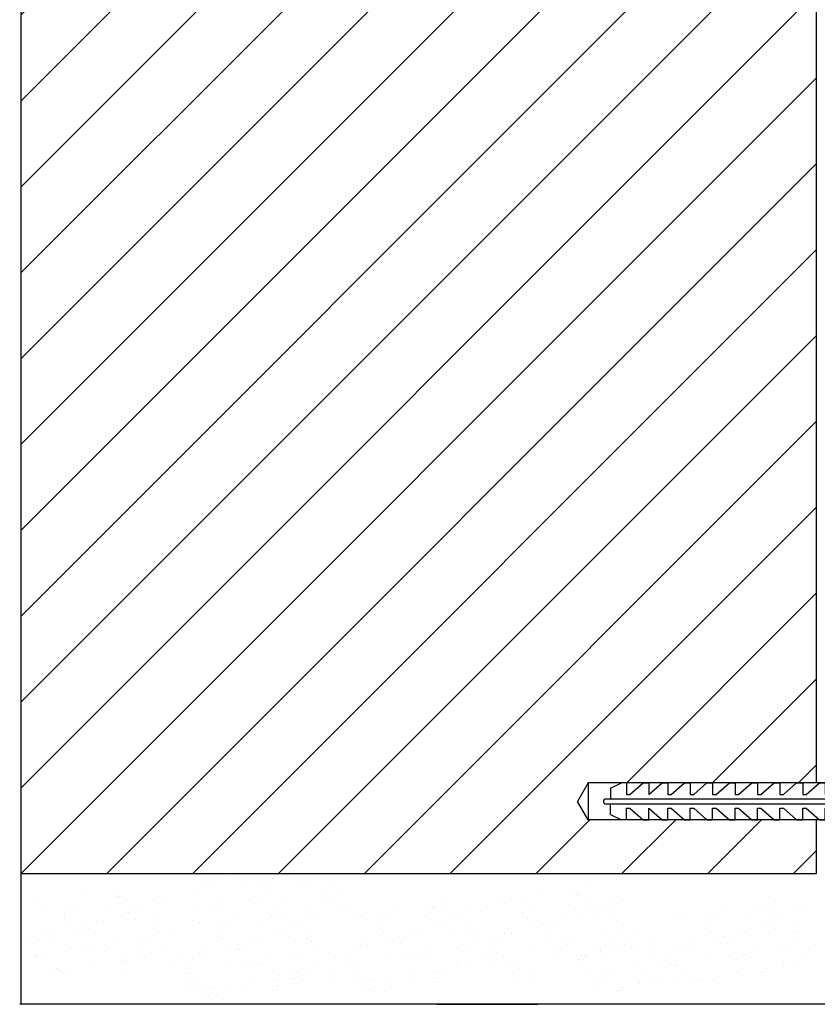
# Model space of a CAD drawing. Units: inches. Extents: x 1 to 5917, y -4262 to 7476.
# Drawn here: x 2041 to 2288, y 4711 to 5015 of the extents above; entities that cross this region are included whole.
import ezdxf

# ---------------------------------------------------------------- set-up
doc = ezdxf.new("R2010")
doc.units = ezdxf.units.IN
doc.header["$MEASUREMENT"] = 0
doc.layers.add('ARRONDIS', color=7, linetype='Continuous')
doc.layers.add('ROUND', color=7, linetype='Continuous')

# ---------------------------------------------------------------- blocks, each defined once
blk = doc.blocks.new('Дюбель')
at = {"color": 3}
for p, q in [((-2058.8, -1664.21), (-2055.62, -1661.03)), ((-2053.94, -1661.03), (-2055.62, -1661.03)), ((-2055.62, -1661.03), (-2055.62, -1668.21)), ((-2053.94, -1661.03), (-2053.94, -1668.21)), ((-2178.48, -1663.27), (-2181.95, -1669.27)), ((-2087.59, -1663.27), (-2178.48, -1663.27)), ((-2178.48, -1663.27), (-2178.48, -1675.27)), ((-2171.28, -1664.98), (-2167.62, -1663.27)), ((-2171.28, -1664.98), (-2171.28, -1668.44)), ((-2166.07, -1663.27), (-2166.07, -1667.09)), ((-2164.92, -1667.09), (-2160.62, -1663.27)), ((-2160.62, -1663.27), (-2158.78, -1663.27)), ((-2158.78, -1667.09), (-2154.48, -1663.27)), ((-2158.78, -1663.27), (-2158.78, -1667.09)), ((-2154.48, -1663.27), (-2152.64, -1663.27)), ((-2152.64, -1663.27), (-2152.64, -1667.09)), ((-2151.5, -1667.09), (-2147.19, -1663.27)), ((-2147.19, -1663.27), (-2145.36, -1663.27)), ((-2145.36, -1663.27), (-2145.36, -1667.09)), ((-2144.21, -1667.09), (-2139.9, -1663.27)), ((-2139.9, -1663.27), (-2138.07, -1663.27)), ((-2138.07, -1663.27), (-2138.07, -1667.09)), ((-2136.92, -1667.09), (-2132.62, -1663.27)), ((-2132.62, -1663.27), (-2130.78, -1663.27)), ((-2130.78, -1663.27), (-2130.78, -1667.09)), ((-2129.63, -1667.09), (-2125.33, -1663.27)), ((-2125.33, -1663.27), (-2123.5, -1663.27)), ((-2123.5, -1663.27), (-2123.5, -1667.09)), ((-2122.35, -1667.09), (-2118.04, -1663.27)), ((-2118.04, -1663.27), (-2116.21, -1663.27)), ((-2116.21, -1663.27), (-2117.76, -1663.27)), ((-2116.21, -1663.27), (-2116.21, -1667.09)), ((-2115.06, -1667.09), (-2110.75, -1663.27)), ((-2110.75, -1663.27), (-2108.77, -1663.27)), ((-2108.77, -1663.27), (-2108.77, -1667.09)), ((-2107.62, -1667.09), (-2103.31, -1663.27)), ((-2103.31, -1663.27), (-2101.48, -1663.27)), ((-2101.48, -1663.27), (-2101.48, -1667.09)), ((-2101.48, -1663.27), (-2101.48, -1667.09)), ((-2101.48, -1663.27), (-2101.48, -1667.09)), ((-2100.33, -1667.09), (-2096.02, -1663.27)), ((-2096.02, -1663.27), (-2094.9, -1663.27)), ((-2094.32, -1664.2), (-2095.19, -1664.26)), ((-2095.19, -1664.26), (-2095.19, -1667.06)), ((-2094.32, -1664.2), (-2087.59, -1664.13)), ((-2093.79, -1667.06), (-2092.11, -1664.13)), ((-2092.11, -1664.13), (-2087.59, -1664.13)), ((-2087.59, -1664.13), (-2087.59, -1663.27)), ((-2084.85, -1663.27), (-2087.59, -1663.27)), ((-2084.85, -1663.04), (-2084.85, -1669.5)), ((-2079.37, -1663.04), (-2084.85, -1663.04)), ((-2079.37, -1663.04), (-2079.37, -1669.5)), ((-2058.8, -1663.27), (-2079.37, -1663.27)), ((-2058.8, -1663.27), (-2057.86, -1663.27)), ((-2172.71, -1668.44), (-2087.59, -1668.44)), ((-2166.07, -1667.09), (-2164.92, -1667.09)), ((-2152.64, -1667.09), (-2151.5, -1667.09)), ((-2145.36, -1667.09), (-2144.21, -1667.09)), ((-2138.07, -1667.09), (-2136.92, -1667.09)), ((-2130.78, -1667.09), (-2129.63, -1667.09)), ((-2123.5, -1667.09), (-2122.35, -1667.09)), ((-2116.21, -1667.09), (-2115.06, -1667.09)), ((-2108.77, -1667.09), (-2107.62, -1667.09)), ((-2101.48, -1667.09), (-2100.33, -1667.09)), ((-2095.19, -1667.06), (-2093.79, -1667.06)), ((-2053.94, -1668.21), (-2057.01, -1668.21)), ((-2057.01, -1668.21), (-2057.01, -1670.34)), ((-2178.48, -1675.27), (-2181.95, -1669.27)), ((-2172.71, -1670.11), (-2087.59, -1670.11)), ((-2171.28, -1673.56), (-2171.28, -1670.11)), ((-2166.07, -1675.27), (-2166.07, -1671.45)), ((-2166.07, -1671.45), (-2164.92, -1671.45)), ((-2164.92, -1671.45), (-2160.62, -1675.27)), ((-2158.78, -1671.45), (-2154.48, -1675.27)), ((-2158.78, -1675.27), (-2158.78, -1671.45)), ((-2152.64, -1671.45), (-2151.5, -1671.45)), ((-2152.64, -1675.27), (-2152.64, -1671.45)), ((-2151.5, -1671.45), (-2147.19, -1675.27)), ((-2145.36, -1671.45), (-2144.21, -1671.45)), ((-2145.36, -1675.27), (-2145.36, -1671.45)), ((-2144.21, -1671.45), (-2139.9, -1675.27)), ((-2138.07, -1671.45), (-2136.92, -1671.45)), ((-2138.07, -1675.27), (-2138.07, -1671.45)), ((-2136.92, -1671.45), (-2132.62, -1675.27)), ((-2130.78, -1671.45), (-2129.63, -1671.45)), ((-2130.78, -1675.27), (-2130.78, -1671.45)), ((-2129.63, -1671.45), (-2125.33, -1675.27)), ((-2123.5, -1671.45), (-2122.35, -1671.45)), ((-2123.5, -1675.27), (-2123.5, -1671.45)), ((-2122.35, -1671.45), (-2118.04, -1675.27)), ((-2116.21, -1671.45), (-2115.06, -1671.45)), ((-2116.21, -1675.27), (-2116.21, -1671.45)), ((-2115.06, -1671.45), (-2110.75, -1675.27)), ((-2108.77, -1675.27), (-2108.77, -1671.45)), ((-2108.77, -1671.45), (-2107.62, -1671.45)), ((-2108.77, -1675.27), (-2108.77, -1671.45)), ((-2107.62, -1671.45), (-2103.31, -1675.27)), ((-2101.48, -1675.27), (-2101.48, -1671.45)), ((-2101.48, -1671.45), (-2100.33, -1671.45)), ((-2101.48, -1675.27), (-2101.48, -1671.45)), ((-2101.48, -1675.27), (-2101.48, -1671.45)), ((-2100.33, -1671.45), (-2096.02, -1675.27)), ((-2095.19, -1674.28), (-2095.19, -1671.48)), ((-2095.19, -1671.48), (-2093.79, -1671.48)), ((-2093.79, -1671.48), (-2092.11, -1674.41)), ((-2084.85, -1675.5), (-2084.85, -1669.5)), ((-2079.37, -1675.5), (-2079.37, -1669.5)), ((-2053.94, -1670.34), (-2057.01, -1670.34)), ((-2055.62, -1677.51), (-2055.62, -1670.34)), ((-2053.94, -1677.51), (-2053.94, -1670.34)), ((-2087.59, -1675.27), (-2178.48, -1675.27)), ((-2171.28, -1673.56), (-2167.62, -1675.27)), ((-2160.62, -1675.27), (-2158.78, -1675.27)), ((-2154.48, -1675.27), (-2152.64, -1675.27)), ((-2147.19, -1675.27), (-2145.36, -1675.27)), ((-2139.9, -1675.27), (-2138.07, -1675.27)), ((-2132.62, -1675.27), (-2130.78, -1675.27)), ((-2125.33, -1675.27), (-2123.5, -1675.27)), ((-2118.04, -1675.27), (-2116.21, -1675.27)), ((-2116.21, -1675.27), (-2117.76, -1675.27)), ((-2110.75, -1675.27), (-2108.77, -1675.27)), ((-2103.31, -1675.27), (-2101.48, -1675.27)), ((-2096.02, -1675.27), (-2094.9, -1675.27)), ((-2094.32, -1674.35), (-2095.19, -1674.28)), ((-2094.32, -1674.35), (-2087.59, -1674.41)), ((-2092.11, -1674.41), (-2087.59, -1674.41)), ((-2087.59, -1674.41), (-2087.59, -1675.27)), ((-2084.85, -1675.27), (-2087.59, -1675.27)), ((-2079.37, -1675.5), (-2084.85, -1675.5)), ((-2058.8, -1675.27), (-2079.37, -1675.27)), ((-2058.8, -1674.33), (-2055.62, -1677.51)), ((-2058.8, -1675.27), (-2057.86, -1675.27)), ((-2053.94, -1677.51), (-2055.62, -1677.51))]:
    blk.add_line(p, q, dxfattribs=at)
for centre, start, end in [((-2172.71, -1669.27), 90, 270), ((-2087.59, -1669.27), 270, 90)]:
    blk.add_arc(centre, 0.834, start, end, dxfattribs=at)

msp = doc.modelspace()

# ---------------------------------------------------------------- hatches: boundary and pattern name
h = msp.add_hatch()
h.set_pattern_fill('ANSI31', color=256, scale=150, style=0)
h.set_pattern_definition([(45, (2041.563, 4751.074), (-13.25825, 13.25825), [])])
h.paths.add_polyline_path([(2041.56, 4751.07), (2287.33, 4751.07), (2287.33, 4767.79), (2216.86, 4767.79), (2213.57, 4773.49), (2216.86, 4779.2), (2287.33, 4779.2), (2287.33, 5254.95), (2041.56, 5254.95)])

# ---------------------------------------------------------------- linework, layer by layer
for p, q in [((2041.56, 5254.95), (2041.56, 4751.07)), ((2287.33, 5254.95), (2287.33, 4779.2)), ((2287.33, 4767.79), (2287.33, 4751.07)), ((2287.33, 4751.07), (2041.56, 4751.07)), ((2041.56, 4751.07), (2041.56, 4710.83)), ((2105.42, 4749.93), (2105.42, 4749.93)), ((2098.44, 4747.77), (2098.44, 4747.77)), ((2100.32, 4748.14), (2100.32, 4748.14)), ((2109.95, 4748.92), (2109.95, 4748.92)), ((2115.84, 4748.25), (2115.84, 4748.25)), ((2116.96, 4747.53), (2116.96, 4747.53)), ((2127.85, 4748.35), (2127.85, 4748.35)), ((2129.84, 4747.4), (2129.84, 4747.4)), ((2136.55, 4747.44), (2136.55, 4747.44)), ((2139.01, 4746.41), (2139.01, 4746.41)), ((2216.53, 4748.06), (2216.53, 4748.06)), ((2060.57, 4744.34), (2060.57, 4744.34)), ((2070.17, 4744.57), (2070.17, 4744.57)), ((2071.29, 4743.85), (2071.29, 4743.85)), ((2072.17, 4744.02), (2072.17, 4744.02)), ((2082.26, 4743.16), (2082.26, 4743.16)), ((2094.77, 4744.82), (2094.77, 4744.82)), ((2095.84, 4745.97), (2095.84, 4745.97)), ((2111.88, 4743.29), (2111.88, 4743.29)), ((2117.53, 4744.8), (2117.53, 4744.8)), ((2122.25, 4744.12), (2122.25, 4744.12)), ((2135.81, 4744.64), (2135.81, 4744.64)), ((2135.9, 4743.5), (2135.9, 4743.5)), ((2172.11, 4744.17), (2172.11, 4744.17)), ((2202.42, 4745.11), (2202.42, 4745.11)), ((2212.02, 4745.35), (2212.02, 4745.35)), ((2213.14, 4744.63), (2213.14, 4744.63)), ((2214.02, 4744.8), (2214.02, 4744.8)), ((2216.48, 4743.77), (2216.48, 4743.77)), ((2224.11, 4743.94), (2224.11, 4743.94)), ((2227.9, 4743.29), (2227.9, 4743.29)), ((2272.65, 4744.17), (2272.65, 4744.17)), ((2047.11, 4742.09), (2047.11, 4742.09)), ((2049.1, 4741.14), (2049.1, 4741.14)), ((2055.81, 4741.18), (2055.81, 4741.18)), ((2058.27, 4740.15), (2058.27, 4740.15)), ((2068.8, 4740.92), (2068.8, 4740.92)), ((2074.63, 4742.99), (2074.63, 4742.99)), ((2076.58, 4740.44), (2076.58, 4740.44)), ((2079.07, 4740.35), (2079.07, 4740.35)), ((2086.05, 4742.52), (2086.05, 4742.52)), ((2095.51, 4740.45), (2095.51, 4740.45)), ((2100.82, 4740.93), (2100.82, 4740.93)), ((2101.95, 4740.2), (2101.95, 4740.2)), ((2104.07, 4742.55), (2104.07, 4742.55)), ((2114.34, 4742.26), (2114.34, 4742.26)), ((2137.02, 4742.78), (2137.02, 4742.78)), ((2139.13, 4740.19), (2139.13, 4740.19)), ((2141.8, 4741.02), (2141.8, 4741.02)), ((2158, 4741.22), (2158, 4741.22)), ((2167.59, 4741.46), (2167.59, 4741.46)), ((2168.71, 4740.73), (2168.71, 4740.73)), ((2169.6, 4740.91), (2169.6, 4740.91)), ((2179.68, 4740.05), (2179.68, 4740.05)), ((2188.96, 4742.87), (2188.96, 4742.87)), ((2190.95, 4741.92), (2190.95, 4741.92)), ((2197.66, 4741.96), (2197.66, 4741.96)), ((2200.12, 4740.93), (2200.12, 4740.93)), ((2210.65, 4741.7), (2210.65, 4741.7)), ((2218.43, 4741.22), (2218.43, 4741.22)), ((2220.92, 4741.13), (2220.92, 4741.13)), ((2225.33, 4740.05), (2225.33, 4740.05)), ((2258.54, 4741.22), (2258.54, 4741.22)), ((2268.13, 4741.46), (2268.13, 4741.46)), ((2269.26, 4740.73), (2269.26, 4740.73)), ((2270.14, 4740.91), (2270.14, 4740.91)), ((2280.22, 4740.05), (2280.22, 4740.05)), ((2055.07, 4738.38), (2055.07, 4738.38)), ((2055.16, 4737.24), (2055.16, 4737.24)), ((2072.22, 4738.22), (2072.22, 4738.22)), ((2074.89, 4739.05), (2074.89, 4739.05)), ((2076.75, 4737.21), (2076.75, 4737.21)), ((2083.48, 4739.27), (2083.48, 4739.27)), ((2108.11, 4738.88), (2108.11, 4738.88)), ((2117.71, 4739.12), (2117.71, 4739.12)), ((2118.83, 4738.4), (2118.83, 4738.4)), ((2119.34, 4739.92), (2119.34, 4739.92)), ((2119.72, 4738.57), (2119.72, 4738.57)), ((2122.17, 4737.54), (2122.17, 4737.54)), ((2129.8, 4737.71), (2129.8, 4737.71)), ((2131.49, 4739.85), (2131.49, 4739.85)), ((2133.59, 4737.06), (2133.59, 4737.06)), ((2144.54, 4738.98), (2144.54, 4738.98)), ((2146.53, 4738.03), (2146.53, 4738.03)), ((2153.23, 4738.07), (2153.23, 4738.07)), ((2155.69, 4737.04), (2155.69, 4737.04)), ((2166.22, 4737.8), (2166.22, 4737.8)), ((2172.06, 4739.87), (2172.06, 4739.87)), ((2174.01, 4737.33), (2174.01, 4737.33)), ((2176.5, 4737.24), (2176.5, 4737.24)), ((2183.47, 4739.4), (2183.47, 4739.4)), ((2196.92, 4739.16), (2196.92, 4739.16)), ((2197.01, 4738.02), (2197.01, 4738.02)), ((2198.13, 4737.3), (2198.13, 4737.3)), ((2208.97, 4737.21), (2208.97, 4737.21)), ((2214.07, 4739), (2214.07, 4739)), ((2216.74, 4739.83), (2216.74, 4739.83)), ((2218.6, 4737.99), (2218.6, 4737.99)), ((2224.49, 4737.32), (2224.49, 4737.32)), ((2245.08, 4738.98), (2245.08, 4738.98)), ((2247.07, 4738.03), (2247.07, 4738.03)), ((2253.77, 4738.07), (2253.77, 4738.07)), ((2256.23, 4737.04), (2256.23, 4737.04)), ((2266.76, 4737.8), (2266.76, 4737.8)), ((2272.6, 4739.87), (2272.6, 4739.87)), ((2274.55, 4737.33), (2274.55, 4737.33)), ((2277.04, 4737.24), (2277.04, 4737.24)), ((2284.02, 4739.4), (2284.02, 4739.4)), ((2056.28, 4736.52), (2056.28, 4736.52)), ((2061.06, 4734.76), (2061.06, 4734.76)), ((2062.64, 4734.26), (2062.64, 4734.26)), ((2065.24, 4736.06), (2065.24, 4736.06)), ((2067.12, 4736.44), (2067.12, 4736.44)), ((2082.64, 4736.55), (2082.64, 4736.55)), ((2083.76, 4735.82), (2083.76, 4735.82)), ((2094.66, 4736.64), (2094.66, 4736.64)), ((2096.64, 4735.69), (2096.64, 4735.69)), ((2103.35, 4735.73), (2103.35, 4735.73)), ((2105.81, 4734.7), (2105.81, 4734.7)), ((2116.34, 4735.47), (2116.34, 4735.47)), ((2124.13, 4734.99), (2124.13, 4734.99)), ((2126.61, 4734.9), (2126.61, 4734.9)), ((2152.49, 4735.27), (2152.49, 4735.27)), ((2152.58, 4734.13), (2152.58, 4734.13)), ((2169.64, 4735.11), (2169.64, 4735.11)), ((2172.32, 4735.94), (2172.32, 4735.94)), ((2174.18, 4734.1), (2174.18, 4734.1)), ((2180.91, 4736.16), (2180.91, 4736.16)), ((2192.6, 4734.38), (2192.6, 4734.38)), ((2200.24, 4734.71), (2200.24, 4734.71)), ((2202.91, 4735.54), (2202.91, 4735.54)), ((2204.49, 4735.04), (2204.49, 4735.04)), ((2207.09, 4736.84), (2207.09, 4736.84)), ((2225.61, 4736.6), (2225.61, 4736.6)), ((2253.03, 4735.27), (2253.03, 4735.27)), ((2253.12, 4734.13), (2253.12, 4734.13)), ((2270.19, 4735.11), (2270.19, 4735.11)), ((2272.86, 4735.94), (2272.86, 4735.94)), ((2274.72, 4734.1), (2274.72, 4734.1)), ((2281.45, 4736.16), (2281.45, 4736.16)), ((2049.18, 4732.02), (2049.18, 4732.02)), ((2050.75, 4733.6), (2050.75, 4733.6)), ((2051.41, 4731.77), (2051.41, 4731.77)), ((2058.39, 4733.93), (2058.39, 4733.93)), ((2061.57, 4733.12), (2061.57, 4733.12)), ((2078.68, 4731.59), (2078.68, 4731.59)), ((2084.33, 4733.09), (2084.33, 4733.09)), ((2089.05, 4732.42), (2089.05, 4732.42)), ((2102.61, 4732.93), (2102.61, 4732.93)), ((2102.7, 4731.79), (2102.7, 4731.79)), ((2103.82, 4731.07), (2103.82, 4731.07)), ((2114.66, 4730.99), (2114.66, 4730.99)), ((2119.76, 4732.77), (2119.76, 4732.77)), ((2122.44, 4733.6), (2122.44, 4733.6)), ((2124.3, 4731.76), (2124.3, 4731.76)), ((2130.18, 4731.09), (2130.18, 4731.09)), ((2131.03, 4733.82), (2131.03, 4733.82)), ((2153.7, 4733.41), (2153.7, 4733.41)), ((2158.49, 4731.65), (2158.49, 4731.65)), ((2160.07, 4731.15), (2160.07, 4731.15)), ((2162.66, 4732.94), (2162.66, 4732.94)), ((2164.54, 4733.32), (2164.54, 4733.32)), ((2180.06, 4733.43), (2180.06, 4733.43)), ((2181.18, 4732.71), (2181.18, 4732.71)), ((2189.08, 4731.25), (2189.08, 4731.25)), ((2191.03, 4732.8), (2191.03, 4732.8)), ((2193.26, 4732.55), (2193.26, 4732.55)), ((2203.42, 4733.9), (2203.42, 4733.9)), ((2212.72, 4731.63), (2212.72, 4731.63)), ((2220.53, 4732.36), (2220.53, 4732.36)), ((2222.99, 4731.33), (2222.99, 4731.33)), ((2226.18, 4733.87), (2226.18, 4733.87)), ((2230.9, 4733.2), (2230.9, 4733.2)), ((2254.24, 4733.41), (2254.24, 4733.41)), ((2259.03, 4731.65), (2259.03, 4731.65)), ((2260.61, 4731.15), (2260.61, 4731.15)), ((2263.21, 4732.94), (2263.21, 4732.94)), ((2265.08, 4733.32), (2265.08, 4733.32)), ((2280.6, 4733.43), (2280.6, 4733.43)), ((2281.73, 4732.71), (2281.73, 4732.71)), ((2044.56, 4729.64), (2044.56, 4729.64)), ((2047.23, 4730.47), (2047.23, 4730.47)), ((2057.14, 4728.31), (2057.14, 4728.31)), ((2062.31, 4728.75), (2062.31, 4728.75)), ((2067.63, 4729.22), (2067.63, 4729.22)), ((2068.75, 4728.5), (2068.75, 4728.5)), ((2070.87, 4730.85), (2070.87, 4730.85)), ((2081.14, 4730.55), (2081.14, 4730.55)), ((2086.14, 4728.21), (2086.14, 4728.21)), ((2098.3, 4728.15), (2098.3, 4728.15)), ((2105.93, 4728.48), (2105.93, 4728.48)), ((2108.6, 4729.31), (2108.6, 4729.31)), ((2110.18, 4728.81), (2110.18, 4728.81)), ((2112.78, 4730.61), (2112.78, 4730.61)), ((2131.3, 4730.37), (2131.3, 4730.37)), ((2146.61, 4728.9), (2146.61, 4728.9)), ((2148.18, 4730.48), (2148.18, 4730.48)), ((2148.83, 4728.65), (2148.83, 4728.65)), ((2155.81, 4730.82), (2155.81, 4730.82)), ((2158.99, 4730), (2158.99, 4730)), ((2176.1, 4728.47), (2176.1, 4728.47)), ((2181.75, 4729.98), (2181.75, 4729.98)), ((2186.41, 4730.42), (2186.41, 4730.42)), ((2186.48, 4729.3), (2186.48, 4729.3)), ((2198.99, 4729.09), (2198.99, 4729.09)), ((2204.16, 4729.53), (2204.16, 4729.53)), ((2206.62, 4728.49), (2206.62, 4728.49)), ((2209.48, 4730), (2209.48, 4730)), ((2210.6, 4729.28), (2210.6, 4729.28)), ((2220.67, 4727.92), (2220.67, 4727.92)), ((2225.79, 4729.25), (2225.79, 4729.25)), ((2227.99, 4728.99), (2227.99, 4728.99)), ((2228.46, 4730.08), (2228.46, 4730.08)), ((2230.32, 4728.23), (2230.32, 4728.23)), ((2237.05, 4730.3), (2237.05, 4730.3)), ((2247.15, 4728.9), (2247.15, 4728.9)), ((2248.72, 4730.48), (2248.72, 4730.48)), ((2249.37, 4728.65), (2249.37, 4728.65)), ((2256.35, 4730.82), (2256.35, 4730.82)), ((2259.54, 4730), (2259.54, 4730)), ((2276.64, 4728.47), (2276.64, 4728.47)), ((2282.29, 4729.98), (2282.29, 4729.98)), ((2287.02, 4729.3), (2287.02, 4729.3)), ((2045.94, 4725.91), (2045.94, 4725.91)), ((2046.56, 4725.79), (2046.56, 4725.79)), ((2048.4, 4724.88), (2048.4, 4724.88)), ((2064.77, 4727.71), (2064.77, 4727.71)), ((2074.04, 4725.09), (2074.04, 4725.09)), ((2078.82, 4727.14), (2078.82, 4727.14)), ((2079.29, 4726.08), (2079.29, 4726.08)), ((2081.97, 4726.91), (2081.97, 4726.91)), ((2089.99, 4726.84), (2089.99, 4726.84)), ((2094.77, 4725.02), (2094.77, 4725.02)), ((2096.72, 4726.57), (2096.72, 4726.57)), ((2098.95, 4726.32), (2098.95, 4726.32)), ((2109.11, 4727.67), (2109.11, 4727.67)), ((2118.41, 4725.4), (2118.41, 4725.4)), ((2126.22, 4726.13), (2126.22, 4726.13)), ((2128.68, 4725.1), (2128.68, 4725.1)), ((2131.87, 4727.64), (2131.87, 4727.64)), ((2136.6, 4726.97), (2136.6, 4726.97)), ((2141.98, 4726.53), (2141.98, 4726.53)), ((2144.65, 4727.36), (2144.65, 4727.36)), ((2154.56, 4725.2), (2154.56, 4725.2)), ((2159.73, 4725.63), (2159.73, 4725.63)), ((2165.05, 4726.1), (2165.05, 4726.1)), ((2166.17, 4725.38), (2166.17, 4725.38)), ((2168.29, 4727.73), (2168.29, 4727.73)), ((2178.56, 4727.44), (2178.56, 4727.44)), ((2183.57, 4725.09), (2183.57, 4725.09)), ((2187.79, 4726.69), (2187.79, 4726.69)), ((2188.41, 4726.57), (2188.41, 4726.57)), ((2190.25, 4725.65), (2190.25, 4725.65)), ((2206.56, 4724.97), (2206.56, 4724.97)), ((2214.63, 4725.79), (2214.63, 4725.79)), ((2215.89, 4725.87), (2215.89, 4725.87)), ((2216.21, 4725.29), (2216.21, 4725.29)), ((2218.81, 4727.08), (2218.81, 4727.08)), ((2220.69, 4727.46), (2220.69, 4727.46)), ((2221.14, 4726.86), (2221.14, 4726.86)), ((2223.82, 4727.69), (2223.82, 4727.69)), ((2231.84, 4727.62), (2231.84, 4727.62)), ((2236.21, 4727.57), (2236.21, 4727.57)), ((2237.33, 4726.85), (2237.33, 4726.85)), ((2242.52, 4726.53), (2242.52, 4726.53)), ((2245.2, 4727.36), (2245.2, 4727.36)), ((2255.1, 4725.2), (2255.1, 4725.2)), ((2260.28, 4725.63), (2260.28, 4725.63)), ((2265.59, 4726.1), (2265.59, 4726.1)), ((2266.71, 4725.38), (2266.71, 4725.38)), ((2268.83, 4727.73), (2268.83, 4727.73)), ((2279.1, 4727.44), (2279.1, 4727.44)), ((2284.11, 4725.09), (2284.11, 4725.09)), ((2051.25, 4721.95), (2051.25, 4721.95)), ((2052.61, 4721.89), (2052.61, 4721.89)), ((2064.71, 4724.19), (2064.71, 4724.19)), ((2072.31, 4723.92), (2072.31, 4723.92)), ((2073.39, 4721.84), (2073.39, 4721.84)), ((2073.62, 4724), (2073.62, 4724)), ((2089.34, 4723.59), (2089.34, 4723.59)), ((2092.1, 4724.19), (2092.1, 4724.19)), ((2104.68, 4722.86), (2104.68, 4722.86)), ((2109.85, 4723.3), (2109.85, 4723.3)), ((2112.31, 4722.26), (2112.31, 4722.26)), ((2115.17, 4723.77), (2115.17, 4723.77)), ((2116.29, 4723.05), (2116.29, 4723.05)), ((2133.69, 4722.76), (2133.69, 4722.76)), ((2143.37, 4722.79), (2143.37, 4722.79)), ((2143.98, 4722.68), (2143.98, 4722.68)), ((2162.19, 4724.6), (2162.19, 4724.6)), ((2171.46, 4721.98), (2171.46, 4721.98)), ((2176.25, 4724.02), (2176.25, 4724.02)), ((2176.72, 4722.97), (2176.72, 4722.97)), ((2179.39, 4723.8), (2179.39, 4723.8)), ((2187.41, 4723.72), (2187.41, 4723.72)), ((2193.1, 4722.73), (2193.1, 4722.73)), ((2194.46, 4722.67), (2194.46, 4722.67)), ((2195.59, 4721.95), (2195.59, 4721.95)), ((2199.11, 4721.94), (2199.11, 4721.94)), ((2214.16, 4724.7), (2214.16, 4724.7)), ((2215.14, 4724.14), (2215.14, 4724.14)), ((2215.47, 4724.78), (2215.47, 4724.78)), ((2224.43, 4721.87), (2224.43, 4721.87)), ((2232.24, 4722.61), (2232.24, 4722.61)), ((2237.89, 4724.11), (2237.89, 4724.11)), ((2242.62, 4723.44), (2242.62, 4723.44)), ((2243.91, 4722.79), (2243.91, 4722.79)), ((2244.52, 4722.68), (2244.52, 4722.68)), ((2262.74, 4724.6), (2262.74, 4724.6)), ((2272.01, 4721.98), (2272.01, 4721.98)), ((2276.79, 4724.02), (2276.79, 4724.02)), ((2277.26, 4722.97), (2277.26, 4722.97)), ((2279.93, 4723.8), (2279.93, 4723.8)), ((2053.74, 4721.17), (2053.74, 4721.17)), ((2057.26, 4721.16), (2057.26, 4721.16)), ((2093.49, 4720.46), (2093.49, 4720.46)), ((2094.1, 4720.34), (2094.1, 4720.34)), ((2095.95, 4719.43), (2095.95, 4719.43)), ((2121.58, 4719.64), (2121.58, 4719.64)), ((2126.36, 4721.69), (2126.36, 4721.69)), ((2126.83, 4720.63), (2126.83, 4720.63)), ((2129.51, 4721.46), (2129.51, 4721.46)), ((2137.53, 4721.39), (2137.53, 4721.39)), ((2145.83, 4721.76), (2145.83, 4721.76)), ((2148.68, 4718.83), (2148.68, 4718.83)), ((2150.04, 4718.78), (2150.04, 4718.78)), ((2162.13, 4721.07), (2162.13, 4721.07)), ((2169.74, 4720.8), (2169.74, 4720.8)), ((2171.05, 4720.89), (2171.05, 4720.89)), ((2215.88, 4719.77), (2215.88, 4719.77)), ((2221.19, 4720.24), (2221.19, 4720.24)), ((2222.31, 4719.52), (2222.31, 4719.52)), ((2234.7, 4721.58), (2234.7, 4721.58)), ((2239.71, 4719.23), (2239.71, 4719.23)), ((2246.37, 4721.76), (2246.37, 4721.76)), ((2249.22, 4718.83), (2249.22, 4718.83)), ((2250.58, 4718.78), (2250.58, 4718.78)), ((2262.68, 4721.07), (2262.68, 4721.07)), ((2270.28, 4720.8), (2270.28, 4720.8)), ((2271.59, 4720.89), (2271.59, 4720.89)), ((2092.84, 4717.21), (2092.84, 4717.21)), ((2093.45, 4717.09), (2093.45, 4717.09)), ((2095.3, 4716.17), (2095.3, 4716.17)), ((2098.79, 4716.5), (2098.79, 4716.5)), ((2100.16, 4716.44), (2100.16, 4716.44)), ((2101.28, 4715.72), (2101.28, 4715.72)), ((2112.25, 4718.74), (2112.25, 4718.74)), ((2119.86, 4718.47), (2119.86, 4718.47)), ((2120.93, 4716.39), (2120.93, 4716.39)), ((2121.17, 4718.55), (2121.17, 4718.55)), ((2125.71, 4718.44), (2125.71, 4718.44)), ((2126.18, 4717.38), (2126.18, 4717.38)), ((2128.86, 4718.21), (2128.86, 4718.21)), ((2136.88, 4718.14), (2136.88, 4718.14)), ((2145.18, 4718.51), (2145.18, 4718.51)), ((2151.16, 4718.06), (2151.16, 4718.06)), ((2154.68, 4718.05), (2154.68, 4718.05)), ((2161.48, 4717.82), (2161.48, 4717.82)), ((2169.09, 4717.55), (2169.09, 4717.55)), ((2170.4, 4717.63), (2170.4, 4717.63)), ((2170.81, 4718.73), (2170.81, 4718.73)), ((2194.93, 4718.7), (2194.93, 4718.7)), ((2198.46, 4718.69), (2198.46, 4718.69)), ((2218.34, 4718.74), (2218.34, 4718.74)), ((2227.61, 4716.11), (2227.61, 4716.11)), ((2232.39, 4718.16), (2232.39, 4718.16)), ((2232.86, 4717.11), (2232.86, 4717.11)), ((2235.53, 4717.94), (2235.53, 4717.94)), ((2243.56, 4717.86), (2243.56, 4717.86)), ((2251.7, 4718.06), (2251.7, 4718.06)), ((2255.22, 4718.05), (2255.22, 4718.05)), ((2098.14, 4713.24), (2098.14, 4713.24)), ((2099.51, 4713.19), (2099.51, 4713.19)), ((2104.8, 4715.71), (2104.8, 4715.71)), ((2111.6, 4715.49), (2111.6, 4715.49)), ((2119.2, 4715.21), (2119.2, 4715.21)), ((2120.52, 4715.3), (2120.52, 4715.3)), ((2148.02, 4715.58), (2148.02, 4715.58)), ((2149.39, 4715.53), (2149.39, 4715.53)), ((2150.51, 4714.81), (2150.51, 4714.81)), ((2154.03, 4714.79), (2154.03, 4714.79)), ((2218.28, 4715.21), (2218.28, 4715.21)), ((2225.88, 4714.94), (2225.88, 4714.94)), ((2227.19, 4715.02), (2227.19, 4715.02)), ((2327.65, 4710.83), (2041.23, 4710.83)), ((2100.63, 4712.47), (2100.63, 4712.47)), ((2104.15, 4712.46), (2104.15, 4712.46))]:
    msp.add_line(p, q)
at = {"layer": 'ARRONDIS', "color": 7, "linetype": 'Continuous'}
msp.add_line((2170.15, 4710.83), (2201.16, 4710.83), dxfattribs=at)
at = {"layer": 'ROUND', "color": 7, "linetype": 'Continuous'}
msp.add_line((2187.93, 4710.83), (2170.15, 4710.83), dxfattribs=at)

# ---------------------------------------------------------------- block references
at = {"xscale": 0.9507904139627499, "yscale": 0.9507904139627499, "zscale": 0.9507904139627837}
msp.add_blockref('Дюбель', (4288.14, 6360.62), dxfattribs=at)

doc.saveas('drawing.dxf')
